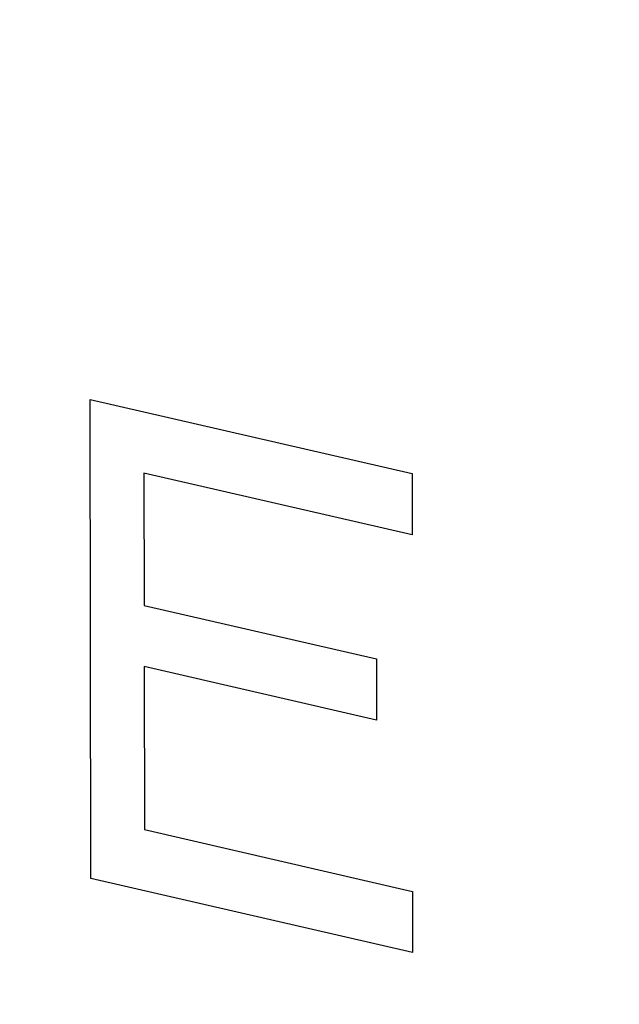
# Model space of a CAD drawing. Units: inches. Extents: x 2.7 to 13.3, y 0.4 to 13.7.
# Drawn here: x 6.3 to 6.3, y 7 to 7.1 of the extents above; entities that cross this region are included whole.
import ezdxf

# ---------------------------------------------------------------- set-up
doc = ezdxf.new("R2010")
doc.units = ezdxf.units.IN
doc.header["$LTSCALE"] = 1.21
doc.header["$MEASUREMENT"] = 0
doc.layers.add('12_COMPONENTS', color=7, linetype='CONTINUOUS')

msp = doc.modelspace()

# ---------------------------------------------------------------- linework, layer by layer
at = {"layer": '12_COMPONENTS', "linetype": 'Continuous'}
for p, q in [((6.3046395751, 7.0900698019), (6.3282184175, 7.0846512761)), ((6.3046784373, 7.055011134), (6.3046395751, 7.0900698019)), ((6.3282233786, 7.080175702000001), (6.3085743433, 7.084691140199999)), ((6.3085743433, 7.084691140199999), (6.3085850924, 7.0749940609)), ((6.3282184175, 7.0846512761), (6.3282233786, 7.080175702000001)), ((6.3085850924, 7.0749940609), (6.3256142664, 7.0710806788)), ((6.3256142664, 7.0710806788), (6.3256192275, 7.066605104700001)), ((6.3256192275, 7.066605104700001), (6.308590053500001, 7.070518486799999)), ((6.308590053500001, 7.070518486799999), (6.308603283200001, 7.058583621)), ((6.308603283200001, 7.058583621), (6.3282523186, 7.0540681828)), ((6.3282572797, 7.0495926082), (6.3046784373, 7.055011134)), ((6.3282523186, 7.0540681828), (6.3282572797, 7.0495926082))]:
    msp.add_line(p, q, dxfattribs=at)
for points, knots in [([(5.9112298481, 7.2318834372), (5.9114235237, 7.229664195700001), (5.911810875, 7.225225712599999), (5.9123919018, 7.218567987899999), (5.9129729287, 7.2119102633), (5.913457117799999, 7.2063621594), (5.913844469, 7.2019236763), (5.9141349824, 7.198594814), (5.914425495900001, 7.1952659517), (5.9146675904, 7.1924918997), (5.914861266, 7.1902726582), (5.9150065227, 7.188608227), (5.9151517795, 7.1869437958), (5.9152970362, 7.1852793647), (5.915418083400001, 7.1838923387), (5.9155149213, 7.182782717899999), (5.915587549600001, 7.1819505024), (5.915648073300001, 7.1812569894), (5.9156964921, 7.180702179), (5.915732806699999, 7.1802860712), (5.915769119199999, 7.179869963400001), (5.9157993861, 7.179523206900001), (5.9158235853, 7.1792458018), (5.9158387423, 7.1790724233), (5.915850793400001, 7.1789337212), (5.915860035700001, 7.1788296928), (5.9158670888, 7.178743008300001), (5.9158741865, 7.1786736475), (5.9158755335, 7.178621662799999), (5.9158920576, 7.1785695415), (5.9159087882, 7.178500093999999), (5.9159315204, 7.1784132684), (5.9159580204, 7.1783090847), (5.915993625700001, 7.1781701705), (5.916038039199999, 7.1779965287), (5.9161091529, 7.1777187014), (5.9161980271, 7.1773714173), (5.9163046838, 7.1769546764), (5.916411338500001, 7.1765379355), (5.916553545499999, 7.175982281), (5.9167313039, 7.175287712799999), (5.916944614099999, 7.174454231), (5.917229027699999, 7.173342921900001), (5.9175845448, 7.1719537855), (5.918011165199999, 7.1702868219), (5.918437785599999, 7.1686198583), (5.9188644061, 7.166952894700001), (5.9194332333, 7.164730276499999), (5.9201442674, 7.1619520038), (5.9209975082, 7.1586180766), (5.9218507491, 7.1552841493), (5.92270399, 7.1519502221), (5.9235572308, 7.1486162948), (5.9244104717, 7.1452823676), (5.9252637126, 7.141948440299999), (5.9259747466, 7.1391701676), (5.9265435739, 7.1369475495), (5.926970194299999, 7.1352805858), (5.927396814700001, 7.1336136222), (5.9278234352, 7.1319466586), (5.928178952200001, 7.1305575222), (5.928463365800001, 7.1294462131), (5.9286766761, 7.1286127314), (5.928854434400001, 7.127918163099999), (5.9289966417, 7.1273625087), (5.9291032953, 7.126945767400001), (5.929209956, 7.126529027799999), (5.929298817699999, 7.126181739700001), (5.929369957, 7.125903920700001), (5.9294231751, 7.1256955251), (5.929467956900001, 7.1255219617), (5.9294984538, 7.125400271799999), (5.9295172084, 7.12533104), (5.929527534, 7.1252782562), (5.929552157000001, 7.1252287599), (5.9295800005, 7.125161618099999), (5.929631050299999, 7.1250446542), (5.9297027638, 7.1248772837), (5.92978934, 7.1246765586), (5.929904593200001, 7.1244088834), (5.9300487221, 7.1240743036), (5.93022165, 7.123672801900001), (5.9303945851, 7.1232713017), (5.9306251627, 7.1227359676), (5.930913385599999, 7.1220668002), (5.931259252699999, 7.121263799199999), (5.9317204089, 7.1201931312), (5.9322968542, 7.1188547963), (5.932988588500001, 7.117248794299999), (5.9336803228, 7.1156427923), (5.9343720571, 7.114036790399999), (5.9352943695, 7.111895454400001), (5.93644726, 7.1092187845), (5.9378307286, 7.1060067806), (5.9392141973, 7.1027947767), (5.9405976659, 7.0995827728), (5.941981134500001, 7.0963707688), (5.943364603099999, 7.0931587649), (5.944748071699999, 7.089946761), (5.945900962300001, 7.0872700911), (5.946823274700001, 7.0851287551), (5.947515009, 7.0835227532), (5.9482067433, 7.0819167512), (5.9488984776, 7.0803107493), (5.949474922899999, 7.0789724143), (5.9499360791, 7.0779017463), (5.9502819463, 7.0770987454), (5.9505701687, 7.0764295778), (5.9508007473, 7.075894244), (5.950973679400001, 7.0754927429), (5.9511466184, 7.0750912445), (5.9512907127, 7.074756654400001), (5.9514060365, 7.0744890005), (5.9514923971, 7.0742882102), (5.9515647849, 7.0741210436), (5.951614631, 7.074003715599999), (5.9516444033, 7.073937157300001), (5.951663101799999, 7.0738858687), (5.9516956788, 7.0738398166), (5.9517342738, 7.0737765872), (5.951804070700001, 7.073666786900001), (5.9519026012, 7.0735094843), (5.9520213427, 7.0733209117), (5.952179488300001, 7.073069415), (5.952377230700001, 7.072755067), (5.952614495800001, 7.072377839600001), (5.952851767799999, 7.0720006148), (5.953168128, 7.0714976475), (5.9535635791, 7.0708689387), (5.9540381201, 7.070114488), (5.9546708415, 7.0691085537), (5.955461743200001, 7.067851135900001), (5.9564108253, 7.0663422345), (5.9573599074, 7.0648333332), (5.958308989500001, 7.0633244318), (5.9595744323, 7.0613125633), (5.961156235800001, 7.0587977277), (5.9630544, 7.0557799249), (5.9649525642, 7.0527621222), (5.966850728400001, 7.0497443194), (5.9687488926, 7.0467265166), (5.9706470568, 7.0437087139), (5.972545221, 7.0406909111), (5.9741270245, 7.038176075499999), (5.9753924673, 7.036164207000001), (5.9763415493, 7.034655305599999), (5.9772906314, 7.033146404299999), (5.9782397135, 7.0316375029), (5.9790306153, 7.0303800851), (5.9796633367, 7.029374150800001), (5.9801378777, 7.0286197001), (5.9805333286, 7.0279909913), (5.980849689199999, 7.027488024), (5.9810869601, 7.027110799), (5.9813242295, 7.0267335725), (5.9815219583, 7.026419221699999), (5.981680131799999, 7.026167730599999), (5.981779012000001, 7.0260105726), (5.9818580663, 7.0258847913), (5.9819174934, 7.0257906057), (5.9819665824, 7.025711639500001), (5.9820068259, 7.0256495389), (5.982034351799999, 7.025600033200001), (5.9820720186, 7.0255617123), (5.9821186986, 7.0255067108), (5.982178264, 7.0254392994), (5.9822492222, 7.025357831900001), (5.9823440149, 7.025249409), (5.9824624436, 7.0251138117), (5.9826519642, 7.0248968944), (5.9828888531, 7.0246257347), (5.9831731249, 7.0243003486), (5.983457395299999, 7.0239749611), (5.983836423, 7.0235411115), (5.9843102074, 7.022998799400001), (5.9848787488, 7.0223480249), (5.985636803899999, 7.0214803256), (5.986584372899999, 7.0203957014), (5.987721455599999, 7.0190941524), (5.988858538300001, 7.0177926034), (5.9899956211, 7.0164910544), (5.9915117314, 7.0147556558), (5.993406869299999, 7.0125864074), (5.9956810347, 7.009983309400001), (5.9979552002, 7.0073802115), (6.000229365599999, 7.0047771135), (6.0025035311, 7.0021740155), (6.0047776966, 6.9995709175), (6.007051862000001, 6.996967819500001), (6.0089469999, 6.9947985712), (6.0104631102, 6.9930631725), (6.011600193, 6.9917616235), (6.0127372757, 6.990460074500001), (6.013874358400001, 6.9891585255), (6.0148219274, 6.9880739014), (6.0155799825, 6.987206202), (6.0161485239, 6.9865554276), (6.016622308300001, 6.9860131153), (6.0170013361, 6.9855792661), (6.017285605900001, 6.9852538775), (6.01756988, 6.9849284952), (6.017806761699999, 6.9846573239), (6.017996297000001, 6.9844404301), (6.0181383666, 6.9842776419), (6.018257018300001, 6.9841423597), (6.018339563600001, 6.984046927000001), (6.0183875301, 6.9839935419), (6.0184212575, 6.9839502696), (6.0184635761, 6.983919357), (6.0185170041, 6.983873829), (6.018611899400001, 6.9837961637), (6.0187467341, 6.9836841631), (6.018908848200001, 6.983550211900001), (6.0191248913, 6.9833714533), (6.0193949825, 6.983148058899999), (6.0197190759, 6.9828799625), (6.0200431737, 6.982611872300001), (6.0204753025, 6.9822544165), (6.021015464, 6.9818075975), (6.0216636576, 6.9812714145), (6.0225279158, 6.9805565038), (6.0236082385, 6.9796628654), (6.024904625800001, 6.978590499400001), (6.0262010131, 6.9775181334), (6.0274974004, 6.9764457673), (6.0292259168, 6.975015946), (6.0313865623, 6.973228669199999), (6.033979336900001, 6.9710839372), (6.0365721115, 6.9689392051), (6.0391648861, 6.966794472999999), (6.0417576607, 6.964649741000001), (6.0443504353, 6.9625050089), (6.0469432098, 6.960360276799999), (6.049103855299999, 6.958573000099999), (6.050832371699999, 6.9571431788), (6.052128758999999, 6.9560708127), (6.0534251463, 6.954998446699999), (6.0547215336, 6.953926080700001), (6.0558018564, 6.953032442300001), (6.0566661146, 6.952317531599999), (6.0573143082, 6.9517813486), (6.057854469600001, 6.9513345295), (6.058286598600001, 6.950977074), (6.0586106956, 6.950708982899999), (6.0589347918, 6.9504408898), (6.059204874500001, 6.9502174851), (6.059420935, 6.9500387475), (6.059555985599999, 6.9499270678), (6.0596639969, 6.9498376525), (6.0597450851, 6.949770786799999), (6.0598124051, 6.949714442699999), (6.059866829600001, 6.949670764), (6.059906094500001, 6.9496341889), (6.059951289, 6.949612179500001), (6.060009477, 6.949577745599999), (6.060082922599999, 6.9495364489), (6.0601707532, 6.949486145700001), (6.060287966900001, 6.949419335700001), (6.0604344476, 6.9493357339), (6.060668837100001, 6.9492020209), (6.060961816900001, 6.9490348626), (6.0613133958, 6.9488342799), (6.0616649738, 6.9486336952), (6.062133744800001, 6.9483662497), (6.0627197085, 6.9480319425), (6.063422865, 6.947630774099999), (6.064360406900001, 6.9470958827), (6.065532334299999, 6.9464272686), (6.066938647100001, 6.945624931599999), (6.06834496, 6.944822594600001), (6.0697512729, 6.9440202577), (6.0716263567, 6.942950475), (6.0739702115, 6.941613246699999), (6.076782837200001, 6.9400085727), (6.0795954629, 6.9384038988), (6.0824080887, 6.936799224800001), (6.085220714400001, 6.9351945509), (6.0880333401, 6.9335898769), (6.090845965900001, 6.9319852029), (6.093189820599999, 6.9306479746), (6.0950649045, 6.929578192), (6.0964712173, 6.928775855), (6.0978775302, 6.927973518), (6.099283843099999, 6.927171181), (6.100455770499999, 6.926502566900001), (6.1013933124, 6.925967675599999), (6.1020964688, 6.9255665071), (6.1026824325, 6.9252322), (6.1031512035, 6.9249647544), (6.1035027816, 6.92476417), (6.10385436, 6.9245635863), (6.1041473413, 6.9243964309), (6.1043817279, 6.924262711900001), (6.1045282161, 6.924179125399999), (6.1046454144, 6.9241122839), (6.104733291900001, 6.9240620771), (6.104806590700001, 6.9240204788), (6.1048577673, 6.9239908876), (6.104887218099999, 6.9239747159), (6.104908723099999, 6.923960509600001), (6.104932456799999, 6.923954244400001), (6.1049633243, 6.923943120800001), (6.105017704700001, 6.923924945), (6.105095201599999, 6.9238983049), (6.1051882789, 6.923866625700001), (6.1053123537, 6.9238242857), (6.1054674569, 6.923771395399999), (6.1057156166, 6.9236867515), (6.106025818099999, 6.9235809533), (6.106398059, 6.9234539926), (6.1067703002, 6.9233270327), (6.1072666217, 6.9231577525), (6.1078870236, 6.9229461524), (6.1086315058, 6.9226922322), (6.1096241488, 6.922353672000001), (6.1108649526, 6.9219304716), (6.1123539171, 6.9214226313), (6.113842881599999, 6.9209147909), (6.1153318462, 6.920406950499999), (6.1173171322, 6.9197298301), (6.1197987397, 6.918883429400001), (6.1227766687, 6.9178677487), (6.125754597799999, 6.916852068), (6.128732526799999, 6.915836387200001), (6.1317104558, 6.9148207065), (6.1346883849, 6.9138050258), (6.1376663139, 6.912789345), (6.1401479214, 6.911942944400001), (6.1421332075, 6.9112658239), (6.143622172000001, 6.9107579836), (6.1451111365, 6.910250143200001), (6.146600101000001, 6.9097423028), (6.1478409048, 6.9093191025), (6.1488335478, 6.9089805423), (6.1495780301, 6.908726622100001), (6.150198431900001, 6.9085150219), (6.150694753400001, 6.9083457418), (6.151066994600001, 6.9082187816), (6.151439235700001, 6.9080918222), (6.151749436799999, 6.90798602), (6.1519975972, 6.9079013842), (6.1521526985, 6.907848473300001), (6.1522767771, 6.907806175599999), (6.1523698428, 6.9077743672), (6.1524473762, 6.9077481312), (6.152501691399999, 6.9077292341), (6.152532663300001, 6.9077192662), (6.1525560766, 6.907709451100001), (6.1525787849, 6.9077085775), (6.1526093086, 6.9077042938), (6.152662610499999, 6.907698250499999), (6.152738816, 6.9076888575), (6.152830236900001, 6.9076779111), (6.1529521404, 6.9076632023), (6.153104516799999, 6.9076448552), (6.153348320599999, 6.907615477999999), (6.1536530749, 6.907578764099999), (6.154018780199999, 6.9075347041), (6.1543844855, 6.907490645), (6.1548720925, 6.9074318993), (6.1554816013, 6.9073584672), (6.156213011799999, 6.9072703486), (6.157188225900001, 6.9071528573), (6.1584072435, 6.907005992999999), (6.159870064600001, 6.906829756), (6.1613328857, 6.9066535189), (6.1627957068, 6.906477281799999), (6.164746135, 6.906242299), (6.1671841701, 6.9059485706), (6.1701098124, 6.9055960964), (6.173035454600001, 6.9052436223), (6.175961096799999, 6.904891148099999), (6.178886739, 6.904538673899999), (6.1818123812, 6.9041861998), (6.1847380234, 6.903833725599999), (6.1871760586, 6.9035399972), (6.189126486699999, 6.903305014400001), (6.1905893078, 6.9031287773), (6.192052128899999, 6.902952540199999), (6.19351495, 6.9027763032), (6.1947339676, 6.9026294389), (6.1957091817, 6.9025119475), (6.1964405922, 6.902423829), (6.197050101, 6.9023503969), (6.1975377081, 6.9022916512), (6.197903413400001, 6.902247591799999), (6.1982691185, 6.902203533200001), (6.198573873300001, 6.9021668151), (6.1988176761, 6.9021374464), (6.1989700551, 6.9021190777), (6.199091953099999, 6.9021044133), (6.199183391, 6.902093331100001), (6.1992595434, 6.902084362899999), (6.19931294, 6.9020775613), (6.199343312000001, 6.9020744926), (6.1993664865, 6.902069886900001), (6.199388149, 6.902074089), (6.199417559700001, 6.902076619600001), (6.199468782799999, 6.902082479600001), (6.1995420871, 6.9020901026), (6.1996299973, 6.9020995705), (6.1997472301, 6.9021120826), (6.199893764500001, 6.9021277609), (6.2001282233, 6.9021528249), (6.2004212954, 6.9021841621), (6.2007729825, 6.9022217637), (6.2011246695, 6.9022593662), (6.2015935856, 6.9023095025), (6.202179730599999, 6.9023721729), (6.202883104600001, 6.9024473774), (6.2038209366, 6.9025476501), (6.204993226699999, 6.902672991), (6.2063999748, 6.9028234), (6.2078067228, 6.9029738091), (6.2092134709, 6.903124218099999), (6.211089135, 6.903324763500001), (6.2134337151, 6.9035754452), (6.2162472112, 6.903876263300001), (6.219060707300001, 6.904177081399999), (6.221874203400001, 6.904477899400001), (6.2246876995, 6.9047787175), (6.2275011957, 6.9050795356), (6.230314691799999, 6.9053803537), (6.2326592719, 6.9056310354), (6.234534936, 6.9058315808), (6.235941684, 6.9059819898), (6.2373484321, 6.9061323988), (6.2387551802, 6.906282807899999), (6.2399274702, 6.9064081487), (6.2408653022, 6.9065084214), (6.2415686763, 6.906583625900001), (6.2421548213, 6.9066462964), (6.2426237373, 6.9066964328), (6.242975424400001, 6.9067340348), (6.2433271112, 6.906771637799999), (6.243620184400001, 6.9068029709), (6.243854641, 6.9068280433), (6.244001180800001, 6.9068437003), (6.2441184024, 6.9068562561), (6.2442063468, 6.9068655904), (6.244279544199999, 6.9068736313), (6.244330958200001, 6.906878745299999), (6.244360062999999, 6.9068824712), (6.2443826652, 6.9068830018), (6.2444023105, 6.9068921858), (6.2444295357, 6.9069014127), (6.2444766992, 6.9069189662), (6.244544326900001, 6.906943307300001), (6.2446253725, 6.9069728314), (6.244733471, 6.907012086900001), (6.2448685812, 6.9070611939), (6.245084764600001, 6.907139744099999), (6.2453549915, 6.9072379391), (6.2456792649, 6.90735577), (6.246003537899999, 6.9074736017), (6.2464359021, 6.907630710299999), (6.2469763572, 6.9078270963), (6.2476249034, 6.9080627593), (6.248489631699999, 6.9083769767), (6.249570542100001, 6.9087697485), (6.2508676345, 6.909241074600001), (6.2521647269, 6.9097124007), (6.253461819299999, 6.9101837268), (6.255191275900001, 6.9108121617), (6.257353096599999, 6.9115977052), (6.2599472814, 6.9125403574), (6.2625414663, 6.9134830097), (6.2651356511, 6.9144256619), (6.2677298359, 6.915368314099999), (6.2703240208, 6.9163109664), (6.272918205599999, 6.9172536186), (6.2750800263, 6.9180391621), (6.276809482899999, 6.918667597000001), (6.2781065753, 6.919138923099999), (6.2794036677, 6.9196102492), (6.2807007601, 6.920081575299999), (6.281781670499999, 6.920474347100001), (6.2826463988, 6.9207885645), (6.283294945, 6.9210242276), (6.2838354002, 6.9212206134), (6.284267764299999, 6.9213777222), (6.2845920375, 6.921495553500001), (6.2849163103, 6.921613385700001), (6.2851865387, 6.9217115766), (6.285402718999999, 6.9217901351), (6.2855378374, 6.9218392211), (6.285645918999999, 6.9218785198), (6.2857270162, 6.921907911799999), (6.2857944825, 6.9219326662), (6.2858419341, 6.921949482), (6.2858686976, 6.9219598908), (6.2858897611, 6.921965444500001), (6.285907037, 6.9219796101), (6.285931392799999, 6.9219954936), (6.2859733999, 6.922024689400001), (6.2860337317, 6.9220656659), (6.2861059922, 6.922115150900001), (6.2862023877, 6.922181021599999), (6.2863228656, 6.9222633974), (6.286515639299999, 6.922395177699999), (6.286756603400001, 6.9225599103), (6.2870457616, 6.9227575863), (6.287334919400001, 6.9229552631), (6.2877204634, 6.923218831900001), (6.288202393200001, 6.9235482931), (6.2887807091, 6.9239436464), (6.289551796900001, 6.924470784099999), (6.290515656699999, 6.9251297063), (6.2916722884, 6.925920412999999), (6.2928289201, 6.9267111196), (6.2939855518, 6.9275018263), (6.2955277275, 6.928556101799999), (6.297455447000001, 6.9298739462), (6.2997687104, 6.9314553595), (6.3020819739, 6.9330367727), (6.304395237300001, 6.934618186), (6.3067085007, 6.936199599299999), (6.3090217642, 6.937781012599999), (6.3113350276, 6.939362425900001), (6.3132627471, 6.9406802703), (6.3148049228, 6.9417345458), (6.3159615545, 6.9425252524), (6.3171181862, 6.9433159591), (6.3182748179, 6.944106665700001), (6.3192386777, 6.944765587899999), (6.320009765499999, 6.945292725700001), (6.3205880813, 6.945688079), (6.3210700112, 6.9460175401), (6.3214555551, 6.946281109), (6.3217447132, 6.946478785499999), (6.322033870599999, 6.9466764627), (6.322274837, 6.9468411916), (6.322467606, 6.946972979400001), (6.3225880959, 6.9470553361), (6.322684466699999, 6.947121246), (6.3227568026, 6.9471706112), (6.3228168986, 6.9472119627), (6.3228593267, 6.947240489099999), (6.3228830079, 6.9472574451), (6.3229023558, 6.9472683166), (6.3229156374, 6.947286242200001), (6.3229354623, 6.9473076825), (6.3229691698, 6.947346349400001), (6.3230178389, 6.9474009885), (6.3230760212, 6.947466812), (6.3231536746, 6.947554487000001), (6.323250715, 6.9476641115), (6.3234059943, 6.9478394934), (6.3236000885, 6.948058726799999), (6.3238330036, 6.9483218043), (6.3240659181, 6.9485848825), (6.3243764711, 6.948935653099999), (6.324764662200001, 6.9493741165), (6.325230491599999, 6.9499002726), (6.3258515974, 6.950601814), (6.3266279796, 6.951478740800001), (6.3275596383, 6.9525310529), (6.3284912971, 6.953583365), (6.3294229558, 6.954635677200001), (6.3306651674, 6.95603876), (6.332217931900001, 6.957792613600001), (6.3340812493, 6.9598972378), (6.335944566799999, 6.9620018621), (6.337807884199999, 6.9641064863), (6.3396712016, 6.9662111106), (6.3415345191, 6.9683157348), (6.343397836499999, 6.970420359099999), (6.344950601, 6.9721742126), (6.3461928126, 6.973577295499999), (6.3471244713, 6.9746296076), (6.3480561301, 6.9756819197), (6.3489877888, 6.976734231900001), (6.349764171, 6.9776111586), (6.350385276799999, 6.9783127001), (6.3508511062, 6.9788388561), (6.3512392973, 6.9792773195), (6.3515498502, 6.979628090199999), (6.351782765, 6.979891168200001), (6.3520156792, 6.9801542467), (6.3522097763, 6.980373476900001), (6.3523650497, 6.980548865199999), (6.3524621053, 6.9806584734), (6.3525397274, 6.9807461818), (6.3525980053, 6.9808119033), (6.3526463752, 6.9808668615), (6.3526806168, 6.9809049589), (6.3526995859, 6.980927311699999), (6.3527154959, 6.980942434299999), (6.352724972100001, 6.980963833400001), (6.3527398511, 6.9809901761), (6.3527648439, 6.981037296), (6.3528010945, 6.9811040769), (6.3528443612, 6.9811844422), (6.352902131900001, 6.9812915162), (6.3529743173, 6.981425386000001), (6.353089829500001, 6.9816395624), (6.3532342144, 6.9819072882), (6.3534074786, 6.982228556799999), (6.3535807422, 6.982549826100001), (6.353811760599999, 6.9829781849), (6.3541005334, 6.9835136335), (6.3544470609, 6.9841561717), (6.3549090974, 6.985012889400001), (6.355486643200001, 6.9860837865), (6.356179698099999, 6.987368862999999), (6.356872752999999, 6.988653939600001), (6.357565807899999, 6.9899390161), (6.358489881100001, 6.991652451499999), (6.3596449725, 6.9937942457), (6.3610310823, 6.9963643988), (6.362417192100001, 6.9989345518), (6.363803301900001, 7.0015047049), (6.365189411699999, 7.004074857999999), (6.3665755215, 7.006645011), (6.3679616312, 7.0092151641), (6.369116722699999, 7.0113569583), (6.3700407959, 7.0130703937), (6.370733850800001, 7.0143554702), (6.371426905700001, 7.015640546699999), (6.372119960599999, 7.016925623300001), (6.3726975063, 7.0179965204), (6.3731595429, 7.018853238099999), (6.3735060704, 7.0194957763), (6.373794843300001, 7.0200312249), (6.3740258615, 7.0204595837), (6.3741991254, 7.0207808528), (6.3743723886, 7.0211021223), (6.374516776699999, 7.0213698454), (6.3746322824, 7.0215840272), (6.3747044843, 7.0217178833), (6.374762221, 7.021824985399999), (6.374805591599999, 7.0219052648), (6.3748415172, 7.0219723145), (6.3748670901, 7.022018954500001), (6.3748810396, 7.0220460662), (6.3748933711, 7.0220651033), (6.374898556900001, 7.022089097), (6.3749079638, 7.0221193596), (6.3749232646, 7.0221731247), (6.3749457301, 7.0222495109), (6.3749724287, 7.0223413547), (6.3750081177, 7.02246375), (6.375052697799999, 7.0226167657), (6.3751240434, 7.0228615788), (6.375213219400001, 7.0231675993), (6.375320233099999, 7.0235348221), (6.3754272462, 7.0239020454), (6.375569930499999, 7.0243916763), (6.3757482858, 7.0250037149), (6.3759623122, 7.0257381613), (6.376247680800001, 7.026717423200001), (6.3766043915, 7.0279415005), (6.377032444299999, 7.029410393200001), (6.3774604971, 7.030879286), (6.3778885499, 7.0323481788), (6.378459287, 7.0343067025), (6.379172708400001, 7.0367548571), (6.380028814, 7.039692642599999), (6.380884919700001, 7.042630428200001), (6.381741025299999, 7.0455682137), (6.382597131, 7.0485059992), (6.383453236599999, 7.0514437848), (6.3843093423, 7.054381570299999), (6.3850227637, 7.0568297249), (6.385593500800001, 7.0587882486), (6.3860215536, 7.0602571414), (6.3864496064, 7.061726034199999), (6.3868776592, 7.063194926900001), (6.3872343699, 7.064419004199999), (6.3875197385, 7.0653982661), (6.3877337649, 7.0661327125), (6.3879121202, 7.0667447511), (6.3880548045, 7.067234382100001), (6.388161817799999, 7.0676016052), (6.388268830499999, 7.0679688287), (6.3883580099, 7.068274847000001), (6.388429348400001, 7.0685196645), (6.3884739465, 7.068672669), (6.3885095986, 7.0687950873), (6.3885364099, 7.0688868607), (6.388558522799999, 7.068963467000001), (6.388574452899999, 7.0690168393), (6.3885828515, 7.0690477314), (6.3885911347, 7.0690697916), (6.3885918329, 7.0690960901), (6.388595409600001, 7.069129676499999), (6.3886004362, 7.0691891413), (6.3886082615, 7.069273731), (6.3886173759, 7.0693753927), (6.3886296249, 7.0695108879), (6.388644903099999, 7.0696802752), (6.388669366699999, 7.0699512847), (6.3886999399, 7.0702900501), (6.3887366304, 7.070696567100001), (6.388773320199999, 7.071103084500001), (6.3888222401, 7.0716451075), (6.38888339, 7.0723226363), (6.3889567699, 7.0731356709), (6.3890546097, 7.074219717), (6.389176909500001, 7.075574774600001), (6.3893236692, 7.0772008438), (6.389470429, 7.078826912999999), (6.3896171887, 7.080452982100001), (6.3898128684, 7.0826210743), (6.390057467999999, 7.085331189600001), (6.3903509875, 7.088583327899999), (6.3906445069, 7.0918354662), (6.3910358663, 7.0961716506), (6.3915250654, 7.1015918812), (6.392112104400001, 7.108096157799999), (6.392699143400001, 7.114600434400001), (6.3930905027, 7.1189366188), (6.3932861823, 7.121104711)], [0, 0, 0, 0, 0.0078125, 0.015625, 0.0234375, 0.03125, 0.03515625, 0.0390625, 0.04296875, 0.046875, 0.048828125, 0.05078125, 0.052734375, 0.0546875, 0.056640625, 0.0576171875, 0.05859375, 0.0595703125, 0.0600585938, 0.060546875, 0.0610351562, 0.0615234375, 0.0617675781, 0.0620117188, 0.0621337891, 0.0622558594, 0.06237792969999999, 0.0624389648, 0.0625, 0.06256103519999999, 0.0626220703, 0.0627441406, 0.0628662109, 0.0629882812, 0.0632324219, 0.0634765625, 0.0639648438, 0.064453125, 0.0649414062, 0.0654296875, 0.06640625, 0.0673828125, 0.068359375, 0.0703125, 0.072265625, 0.07421875, 0.076171875, 0.078125, 0.08203125, 0.0859375, 0.08984375, 0.09375, 0.09765625, 0.1015625, 0.10546875, 0.109375, 0.111328125, 0.11328125, 0.115234375, 0.1171875, 0.119140625, 0.1201171875, 0.12109375, 0.1220703125, 0.1225585938, 0.123046875, 0.1235351562, 0.1240234375, 0.1242675781, 0.1245117188, 0.1247558594, 0.1248779297, 0.1249389648, 0.125, 0.1250610352, 0.1251220703, 0.1252441406, 0.1254882812, 0.1257324219, 0.1259765625, 0.1264648438, 0.126953125, 0.1274414062, 0.1279296875, 0.12890625, 0.1298828125, 0.130859375, 0.1328125, 0.134765625, 0.13671875, 0.138671875, 0.140625, 0.14453125, 0.1484375, 0.15234375, 0.15625, 0.16015625, 0.1640625, 0.16796875, 0.171875, 0.173828125, 0.17578125, 0.177734375, 0.1796875, 0.181640625, 0.1826171875, 0.18359375, 0.1845703125, 0.1850585938, 0.185546875, 0.1860351562, 0.1865234375, 0.1867675781, 0.1870117188, 0.1872558594, 0.1873779297, 0.1874389648, 0.1875, 0.1875610352, 0.1876220703, 0.1877441406, 0.1879882812, 0.1882324219, 0.1884765625, 0.1889648438, 0.189453125, 0.1899414062, 0.1904296875, 0.19140625, 0.1923828125, 0.193359375, 0.1953125, 0.197265625, 0.19921875, 0.201171875, 0.203125, 0.20703125, 0.2109375, 0.21484375, 0.21875, 0.22265625, 0.2265625, 0.23046875, 0.234375, 0.236328125, 0.23828125, 0.240234375, 0.2421875, 0.244140625, 0.2451171875, 0.24609375, 0.2470703125, 0.2475585938, 0.248046875, 0.2485351562, 0.2490234375, 0.2492675781, 0.2495117188, 0.2496337891, 0.2497558594, 0.2498779297, 0.2499389648, 0.25, 0.2500610352, 0.2501220703, 0.2502441406, 0.2503662109, 0.2504882812, 0.2507324219, 0.2509765625, 0.2514648438, 0.251953125, 0.2524414062, 0.2529296875, 0.25390625, 0.2548828125, 0.255859375, 0.2578125, 0.259765625, 0.26171875, 0.263671875, 0.265625, 0.26953125, 0.2734375, 0.27734375, 0.28125, 0.28515625, 0.2890625, 0.29296875, 0.296875, 0.298828125, 0.30078125, 0.302734375, 0.3046875, 0.306640625, 0.3076171875, 0.30859375, 0.3095703125, 0.3100585938, 0.310546875, 0.3110351562, 0.3115234375, 0.3117675781, 0.3120117188, 0.3122558594, 0.3123779297, 0.3124389648, 0.3125, 0.3125610352, 0.3126220703, 0.3127441406, 0.3129882812, 0.3132324219, 0.3134765625, 0.3139648438, 0.314453125, 0.3149414062, 0.3154296875, 0.31640625, 0.3173828125, 0.318359375, 0.3203125, 0.322265625, 0.32421875, 0.326171875, 0.328125, 0.33203125, 0.3359375, 0.33984375, 0.34375, 0.34765625, 0.3515625, 0.35546875, 0.359375, 0.361328125, 0.36328125, 0.365234375, 0.3671875, 0.369140625, 0.3701171875, 0.37109375, 0.3720703125, 0.3725585938, 0.373046875, 0.3735351562, 0.3740234375, 0.3742675781, 0.3745117188, 0.3746337890999999, 0.3747558594, 0.3748779297, 0.3749389647999999, 0.375, 0.3750610352000001, 0.3751220703, 0.3752441406, 0.3753662109000001, 0.3754882812, 0.3757324219, 0.3759765625, 0.3764648438, 0.376953125, 0.3774414062, 0.3779296875, 0.37890625, 0.3798828125, 0.380859375, 0.3828125, 0.384765625, 0.38671875, 0.388671875, 0.390625, 0.39453125, 0.3984375, 0.40234375, 0.40625, 0.41015625, 0.4140625, 0.41796875, 0.421875, 0.423828125, 0.42578125, 0.427734375, 0.4296875, 0.431640625, 0.4326171875, 0.43359375, 0.4345703125, 0.4350585938, 0.435546875, 0.4360351562, 0.4365234375, 0.4367675781, 0.4370117188, 0.4371337890999999, 0.4372558594, 0.4373779297, 0.4374389647999999, 0.4374694824, 0.4375, 0.4375305176, 0.4375610352000001, 0.4376220703, 0.4377441406, 0.4378662109000001, 0.4379882812, 0.4382324219, 0.4384765625, 0.4389648438, 0.439453125, 0.4399414062, 0.4404296875, 0.44140625, 0.4423828125, 0.443359375, 0.4453125, 0.447265625, 0.44921875, 0.451171875, 0.453125, 0.45703125, 0.4609375, 0.46484375, 0.46875, 0.47265625, 0.4765625, 0.48046875, 0.484375, 0.486328125, 0.48828125, 0.490234375, 0.4921875, 0.494140625, 0.4951171875, 0.49609375, 0.4970703125, 0.4975585938, 0.498046875, 0.4985351562, 0.4990234375, 0.4992675781, 0.4995117188, 0.4996337890999999, 0.4997558594, 0.4998779297, 0.4999389647999999, 0.4999694824, 0.5, 0.5000305176, 0.5000610352, 0.5001220703, 0.5002441406, 0.5003662109, 0.5004882812, 0.5007324219, 0.5009765625, 0.5014648438, 0.501953125, 0.5024414062, 0.5029296875, 0.50390625, 0.5048828125, 0.505859375, 0.5078125, 0.509765625, 0.51171875, 0.513671875, 0.515625, 0.51953125, 0.5234375, 0.52734375, 0.53125, 0.53515625, 0.5390625, 0.54296875, 0.546875, 0.548828125, 0.55078125, 0.552734375, 0.5546875, 0.556640625, 0.5576171875, 0.55859375, 0.5595703125, 0.5600585938, 0.560546875, 0.5610351562, 0.5615234375, 0.5617675781, 0.5620117188, 0.5621337891, 0.5622558594, 0.5623779297, 0.5624389648, 0.5624694824, 0.5625, 0.5625305176, 0.5625610352, 0.5626220703, 0.5627441406, 0.5628662109, 0.5629882812, 0.5632324219, 0.5634765625, 0.5639648438, 0.564453125, 0.5649414062, 0.5654296875, 0.56640625, 0.5673828125, 0.568359375, 0.5703125, 0.572265625, 0.57421875, 0.576171875, 0.578125, 0.58203125, 0.5859375, 0.58984375, 0.59375, 0.59765625, 0.6015625, 0.60546875, 0.609375, 0.611328125, 0.61328125, 0.615234375, 0.6171875, 0.619140625, 0.6201171875, 0.62109375, 0.6220703125, 0.6225585938, 0.623046875, 0.6235351562, 0.6240234375, 0.6242675781, 0.6245117188, 0.6246337891, 0.6247558594, 0.6248779297, 0.6249389648, 0.6249694824, 0.625, 0.6250305176, 0.6250610352, 0.6251220703, 0.6252441406, 0.6253662109, 0.6254882812, 0.6257324219, 0.6259765625, 0.6264648438, 0.626953125, 0.6274414062, 0.6279296875, 0.62890625, 0.6298828125, 0.630859375, 0.6328125, 0.634765625, 0.63671875, 0.638671875, 0.640625, 0.64453125, 0.6484375, 0.65234375, 0.65625, 0.66015625, 0.6640625, 0.66796875, 0.671875, 0.673828125, 0.67578125, 0.677734375, 0.6796875, 0.681640625, 0.6826171875, 0.68359375, 0.6845703125, 0.6850585938, 0.685546875, 0.6860351562, 0.6865234375, 0.6867675781, 0.6870117188, 0.6871337891, 0.6872558594, 0.6873779297, 0.6874389648, 0.6874694823999999, 0.6875, 0.6875305176000001, 0.6875610352, 0.6876220703, 0.6877441406, 0.6878662109, 0.6879882812, 0.6882324219, 0.6884765625, 0.6889648438, 0.689453125, 0.6899414062, 0.6904296875, 0.69140625, 0.6923828125, 0.693359375, 0.6953125, 0.697265625, 0.69921875, 0.701171875, 0.703125, 0.70703125, 0.7109375, 0.71484375, 0.71875, 0.72265625, 0.7265625, 0.73046875, 0.734375, 0.736328125, 0.73828125, 0.740234375, 0.7421875, 0.744140625, 0.7451171875, 0.74609375, 0.7470703125, 0.7475585938, 0.748046875, 0.7485351562, 0.7490234375, 0.7492675781, 0.7495117188, 0.7496337891, 0.7497558594, 0.7498779297, 0.7499389648, 0.7499694823999999, 0.75, 0.7500305176000001, 0.7500610352, 0.7501220703, 0.7502441406, 0.7503662109, 0.7504882812, 0.7507324219, 0.7509765625, 0.7514648438, 0.751953125, 0.7524414062, 0.7529296875, 0.75390625, 0.7548828125, 0.755859375, 0.7578125, 0.759765625, 0.76171875, 0.763671875, 0.765625, 0.76953125, 0.7734375, 0.77734375, 0.78125, 0.78515625, 0.7890625, 0.79296875, 0.796875, 0.798828125, 0.80078125, 0.802734375, 0.8046875, 0.806640625, 0.8076171875, 0.80859375, 0.8095703125, 0.8100585938, 0.810546875, 0.8110351562, 0.8115234375, 0.8117675781, 0.8120117188, 0.8121337891, 0.8122558594, 0.8123779297, 0.8124389648, 0.8124694823999999, 0.8125, 0.8125305176000001, 0.8125610352, 0.8126220703, 0.8127441406, 0.8128662109, 0.8129882812, 0.8132324219, 0.8134765625, 0.8139648438, 0.814453125, 0.8149414062, 0.8154296875, 0.81640625, 0.8173828125, 0.818359375, 0.8203125, 0.822265625, 0.82421875, 0.826171875, 0.828125, 0.83203125, 0.8359375, 0.83984375, 0.84375, 0.84765625, 0.8515625, 0.85546875, 0.859375, 0.861328125, 0.86328125, 0.865234375, 0.8671875, 0.869140625, 0.8701171875, 0.87109375, 0.8720703125, 0.8725585938, 0.873046875, 0.8735351562, 0.8740234375, 0.8742675781, 0.8745117188, 0.8746337891, 0.8747558594, 0.8748779297, 0.8749389648, 0.8749694823999999, 0.875, 0.8750305176000001, 0.8750610352, 0.8751220703, 0.8752441406, 0.8753662109, 0.8754882812, 0.8757324219, 0.8759765625, 0.8764648438, 0.876953125, 0.8774414062, 0.8779296875, 0.87890625, 0.8798828125, 0.880859375, 0.8828125, 0.884765625, 0.88671875, 0.888671875, 0.890625, 0.89453125, 0.8984375, 0.90234375, 0.90625, 0.91015625, 0.9140625, 0.91796875, 0.921875, 0.923828125, 0.92578125, 0.927734375, 0.9296875, 0.931640625, 0.9326171875, 0.93359375, 0.9345703125, 0.9350585938, 0.935546875, 0.9360351562, 0.9365234375, 0.9367675781, 0.9370117188, 0.9371337891, 0.9372558594, 0.9373779297, 0.9374389648, 0.9374694823999999, 0.9375, 0.9375305176000001, 0.9375610352, 0.9376220703, 0.9377441406, 0.9378662109, 0.9379882812, 0.9382324219, 0.9384765625, 0.9389648438, 0.939453125, 0.9399414062, 0.9404296875, 0.94140625, 0.9423828125, 0.943359375, 0.9453125, 0.947265625, 0.94921875, 0.951171875, 0.953125, 0.95703125, 0.9609375, 0.96484375, 0.96875, 0.9765625, 0.984375, 0.9921875, 1, 1, 1, 1]), ([(6.2995678722, 6.9151235809), (6.3037052902, 6.9173861117), (6.3118192225, 6.922236976000001), (6.327313355499999, 6.9331921332), (6.3452150297, 6.9492172865), (6.3638481976, 6.971709775800001), (6.3794392802, 6.997183510299999), (6.3917661439, 7.0252559374), (6.4006655853, 7.055517738200001), (6.4060154679, 7.0875248778), (6.4071577022, 7.109444635499999), (6.407145398, 7.1205445189)], [0, 0, 0, 0, 0.05813806, 0.1164076385, 0.2337693919, 0.3531242418, 0.4752670931, 0.6007888894, 0.730035999, 0.8631520006, 1, 1, 1, 1]), ([(6.2995357501, 6.9151516821), (6.303557359299999, 6.9174609303), (6.3114407301, 6.922392270700001), (6.3264826467, 6.933457946900001), (6.343841433, 6.9495234868), (6.3618879663, 6.9719178077), (6.376976264800001, 6.9971637723), (6.3888985949, 7.0248957158), (6.3975026109, 7.0547234805), (6.4026734773, 7.086224163400001), (6.4037777663, 7.1077821741), (6.403765667899999, 7.1186964539)], [0, 0, 0, 0, 0.05808811639999999, 0.1163379589, 0.2337314764, 0.3531697384, 0.4754031398, 0.6009856136, 0.7302368238, 0.8632890990000001, 1, 1, 1, 1]), ([(6.3131308822, 6.9237669614), (6.3147514814, 6.9251288284), (6.3171823802, 6.9271716289), (6.3204235786, 6.9298953629), (6.3228544775, 6.9319381634), (6.3252853763, 6.9339809639), (6.3277162751, 6.936023764400001), (6.330147173899999, 6.9380665649), (6.3321729229, 6.9397688987), (6.333793522200001, 6.9411307656), (6.334806396699999, 6.9419819325), (6.3356166963, 6.942662866), (6.336224420900001, 6.9431735662), (6.336832145800001, 6.9436842661), (6.33743987, 6.944194967), (6.3379463087, 6.9446205481), (6.3383008123, 6.944918460599999), (6.3385033912, 6.9450886874), (6.33865531, 6.9452163826), (6.3388072876, 6.945343982000001), (6.3389211059, 6.9454399501), (6.3389972413, 6.9455035111), (6.3390285825, 6.9455306165), (6.3390545464, 6.9455508507), (6.339077252, 6.945576388099999), (6.3391154729, 6.9456235426), (6.3391708641, 6.9456896206), (6.3392590486, 6.9457960638), (6.3393694304, 6.9459288718), (6.339545956699999, 6.946141502100001), (6.3397666436, 6.946407242799999), (6.340031455499999, 6.946726151900001), (6.3403845423, 6.947151356900001), (6.3408258994, 6.947682865599999), (6.3413555285, 6.948320675), (6.3420617004, 6.9491710879), (6.3429444154, 6.9502341038), (6.3440036733, 6.951509723099999), (6.3450629313, 6.9527853423), (6.3464752752, 6.9544861679), (6.3482407051, 6.9566121999), (6.350359220900001, 6.9591634383), (6.352477736799999, 6.9617146768), (6.3542431667, 6.9638407088), (6.355655510599999, 6.965541534400001), (6.3567147686, 6.9668171536), (6.3577740265, 6.9680927728), (6.3586567415, 6.9691557889), (6.3593629135, 6.9700062016), (6.3598925423, 6.9706440114), (6.3603339003, 6.9711755189), (6.3606869851, 6.9716007264), (6.3609518031, 6.971919627799999), (6.361172470900001, 6.9721853925), (6.3613490363, 6.9723979738), (6.361459318500001, 6.9725309064), (6.361547707300001, 6.9726370939), (6.3616025784, 6.972703823), (6.3616417336, 6.972749808), (6.3616629416, 6.97277722), (6.3616797563, 6.9728089061), (6.3617022764, 6.9728470529), (6.3617550886, 6.9729398075), (6.361834826, 6.973078434400001), (6.3619408459, 6.9732635589), (6.362046945099999, 6.9734486062), (6.362188383099999, 6.9736953629), (6.3624359125, 6.9741271745), (6.3627895191, 6.9747440548), (6.36321385, 6.9754843084), (6.36363818, 6.9762245627), (6.3640625103, 6.9769648168), (6.3646282839, 6.977951822300001), (6.365335501000001, 6.979185579199999), (6.366467048300001, 6.9811595902), (6.367881482400001, 6.9836271041), (6.3695788034, 6.9865881206), (6.3712761243, 6.9895491372), (6.3726905584, 6.992016651), (6.3738221057, 6.993990662100001), (6.3746707662, 6.9954711703), (6.375519426599999, 6.9969516786), (6.3763680871, 6.998432186900001), (6.3770753042, 6.9996659438), (6.3776410778, 7.000652949400001), (6.378065408099999, 7.0013932035), (6.3784190165, 7.002010082000001), (6.378701903500001, 7.0025035847), (6.3789140682, 7.002873712), (6.3791262347, 7.0032438381), (6.3793030348, 7.003552280399999), (6.3794444866, 7.003799025499999), (6.3795328675, 7.0039532611), (6.379603632799999, 7.0040766039), (6.3796565409, 7.0041692364), (6.379701158600001, 7.0042460309), (6.3797356694, 7.004308361900001), (6.379764786, 7.0043526637), (6.3797815605, 7.0044063038), (6.3798082378, 7.004474562), (6.3798401053, 7.004561004), (6.379878979400001, 7.0046642553), (6.3799305904, 7.004802091), (6.3799951798, 7.0049743283), (6.380098480599999, 7.00524994), (6.380227621, 7.0055944437), (6.3803825834, 7.0060078528), (6.3805375474, 7.006421260700001), (6.380744165599999, 7.006972471699999), (6.3810024384, 7.0076614852), (6.3813123657, 7.0084883015), (6.3817256022, 7.009590723200001), (6.3822421478, 7.0109687503), (6.3828620025, 7.0126223829), (6.3834818572, 7.014276015399999), (6.384101711900001, 7.015929647999999), (6.3849281849, 7.0181344914), (6.385961276000001, 7.0208905457), (6.3872009854, 7.0241978108), (6.3884406949, 7.027505075900001), (6.389473786, 7.0302611302), (6.390300259, 7.0324659736), (6.390816804500001, 7.0338440007), (6.391230041, 7.0349464224), (6.3915399683, 7.0357732387), (6.3918498959, 7.0366000549), (6.3921598225, 7.037426871599999), (6.3924180975, 7.0381158839), (6.392598884600001, 7.0385981956), (6.3927021999, 7.0388737975), (6.3927796626, 7.0390805125), (6.392857216499999, 7.039287175599999), (6.3929151261, 7.039442318300001), (6.3929541303, 7.039545520700001), (6.3929697901, 7.0395888582), (6.3929836989, 7.0396227431), (6.3929925572, 7.039659499400001), (6.3930057127, 7.039725157), (6.3930257305, 7.0398182575), (6.393057074800001, 7.0399676073), (6.3930964894, 7.0401541613), (6.393159421900001, 7.0404527223), (6.3932381324, 7.0408258979), (6.393332565800001, 7.0412737196), (6.3934584837, 7.0418708114), (6.3936158788, 7.0426171774), (6.3938047539, 7.0435128161), (6.394056587000001, 7.0447070012), (6.394371378400001, 7.0461997325), (6.394749128200001, 7.0479910101), (6.395126877899999, 7.049782287699999), (6.395630544299999, 7.0521706578), (6.396260127200001, 7.0551561205), (6.3970156267, 7.058738675700001), (6.3977711262, 7.0623212309), (6.3984007091, 7.0653066935), (6.3989043755, 7.0676950636), (6.3992821252, 7.0694863412), (6.399659875, 7.0712776188), (6.399974666399999, 7.0727703502), (6.4002264996, 7.0739645352), (6.4004153743, 7.074860174099999), (6.4005727707, 7.075606539400001), (6.4006986859, 7.0762036326), (6.4007931275, 7.07665145), (6.4008718123, 7.077024639299999), (6.400934797300001, 7.0773231724), (6.400974078300001, 7.0775097973), (6.4010056968, 7.0776590016), (6.4010250164, 7.0777524726), (6.401039425900001, 7.077817464700001), (6.4010462741, 7.077855287699999), (6.4010479025, 7.0778956892), (6.4010517221, 7.0779453097), (6.4010594208, 7.078065124299999), (6.4010715856, 7.0782445415), (6.4010874528, 7.0784839386), (6.4011034142, 7.0787232891), (6.4011246633, 7.079042439299999), (6.401161864600001, 7.0796009447), (6.4012150012, 7.0803988135), (6.4012787686, 7.0813562544), (6.401342535, 7.082313695700001), (6.4014063017, 7.083271136900001), (6.4014913239, 7.0845477252), (6.4015976017, 7.0861434605), (6.4017676461, 7.0886966371), (6.4019802016, 7.0918881078), (6.4022352682, 7.0957178727), (6.4024903348, 7.0995476375), (6.4027454014, 7.1033774024), (6.403000467999999, 7.1072071672), (6.403340556900001, 7.1123135204), (6.4035956235, 7.1161432852), (6.403765667899999, 7.118696461799999)], [0, 0, 0, 0, 0.03125, 0.046875, 0.0625, 0.078125, 0.09375, 0.109375, 0.125, 0.1328125, 0.140625, 0.14453125, 0.1484375, 0.15234375, 0.15625, 0.16015625, 0.162109375, 0.1630859375, 0.1640625, 0.1650390625, 0.166015625, 0.1662597656, 0.1665039062, 0.1666259766, 0.1667480469, 0.1669921875, 0.1674804688, 0.16796875, 0.1689453125, 0.169921875, 0.171875, 0.173828125, 0.17578125, 0.1796875, 0.18359375, 0.1875, 0.1953125, 0.203125, 0.2109375, 0.21875, 0.234375, 0.25, 0.265625, 0.28125, 0.2890625, 0.296875, 0.3046875, 0.3125, 0.31640625, 0.3203125, 0.32421875, 0.326171875, 0.328125, 0.330078125, 0.3310546875, 0.33203125, 0.3325195312, 0.3330078125, 0.3332519531, 0.3333740234, 0.3334960938, 0.3337402344, 0.333984375, 0.3349609375, 0.3359375, 0.3369140625, 0.337890625, 0.33984375, 0.34375, 0.34765625, 0.3515625, 0.35546875, 0.359375, 0.3671875, 0.375, 0.390625, 0.40625, 0.421875, 0.4375, 0.4453125, 0.453125, 0.4609375, 0.46875, 0.4765625, 0.48046875, 0.484375, 0.48828125, 0.490234375, 0.4921875, 0.494140625, 0.49609375, 0.4970703125, 0.498046875, 0.4985351562, 0.4990234375, 0.4995117188, 0.4997558594, 0.5, 0.5002441406, 0.5004882812, 0.5009765625, 0.5014648438, 0.501953125, 0.5029296875, 0.50390625, 0.505859375, 0.5078125, 0.509765625, 0.51171875, 0.515625, 0.51953125, 0.5234375, 0.53125, 0.5390625, 0.546875, 0.5546875, 0.5625, 0.578125, 0.59375, 0.609375, 0.625, 0.6328125, 0.640625, 0.64453125, 0.6484375, 0.65234375, 0.65625, 0.66015625, 0.662109375, 0.6630859375, 0.6640625, 0.6650390625, 0.666015625, 0.6662597656, 0.6665039062, 0.6666259766, 0.6667480469, 0.6669921875, 0.6674804688, 0.66796875, 0.6689453125, 0.669921875, 0.671875, 0.673828125, 0.67578125, 0.6796875, 0.68359375, 0.6875, 0.6953125, 0.703125, 0.7109375, 0.71875, 0.734375, 0.75, 0.765625, 0.78125, 0.7890625, 0.796875, 0.8046875, 0.8125, 0.81640625, 0.8203125, 0.82421875, 0.826171875, 0.828125, 0.830078125, 0.8310546875, 0.83203125, 0.8325195312, 0.8330078125, 0.8332519531, 0.8333740234, 0.8334960938, 0.8337402344, 0.833984375, 0.8349609375, 0.8359375, 0.8369140625, 0.837890625, 0.83984375, 0.84375, 0.84765625, 0.8515625, 0.85546875, 0.859375, 0.8671875, 0.875, 0.890625, 0.90625, 0.921875, 0.9375, 0.953125, 0.96875, 1, 1, 1, 1]), ([(6.3042700039, 6.9105711735), (6.3125254389, 6.9150853151), (6.328449176, 6.925466777), (6.349835696, 6.944636278200001), (6.3684865112, 6.967194424), (6.384130370399999, 6.9928129922), (6.396534683300001, 7.0211471737), (6.4086879363, 7.0625899956), (6.4120927611, 7.0956267223), (6.412068127, 7.1178497966)], [0, 0, 0, 0, 0.1151991673, 0.2316542327, 0.3503618011, 0.4722717393, 0.5980062961, 0.7279120579, 1, 1, 1, 1]), ([(6.4177541473, 7.1141377152), (6.417770910900001, 7.0990148178), (6.4157749063, 7.069258384299999), (6.4063840459, 7.0263666658), (6.3908346134, 6.986961872799999), (6.369457753300001, 6.9520147532), (6.342732407100001, 6.9224023278), (6.3112960165, 6.8988959266), (6.2759387839, 6.88211345), (6.2375718562, 6.8724774099), (6.1971744943, 6.870196799199999), (6.1557467385, 6.8752789864), (6.114282114400001, 6.8875534038), (6.0737543829, 6.9066906439), (6.0351070148, 6.9322127176), (5.9992373388, 6.9635052533), (5.9669848047, 6.9998145559), (5.9484448211, 7.0267293048), (5.939976177899999, 7.0407665409)], [0, 0, 0, 0, 0.06586009059999999, 0.1293599222, 0.1904912967, 0.2494872119, 0.3068186322, 0.3631629215, 0.4193282319, 0.4761472611999999, 0.534364199, 0.5945443702000001, 0.6570230429, 0.7218932602, 0.789022236, 0.8580848259, 0.9286044876, 1, 1, 1, 1])]:
    msp.add_open_spline(points, degree=3, knots=knots, dxfattribs=at)

doc.saveas('drawing.dxf')
